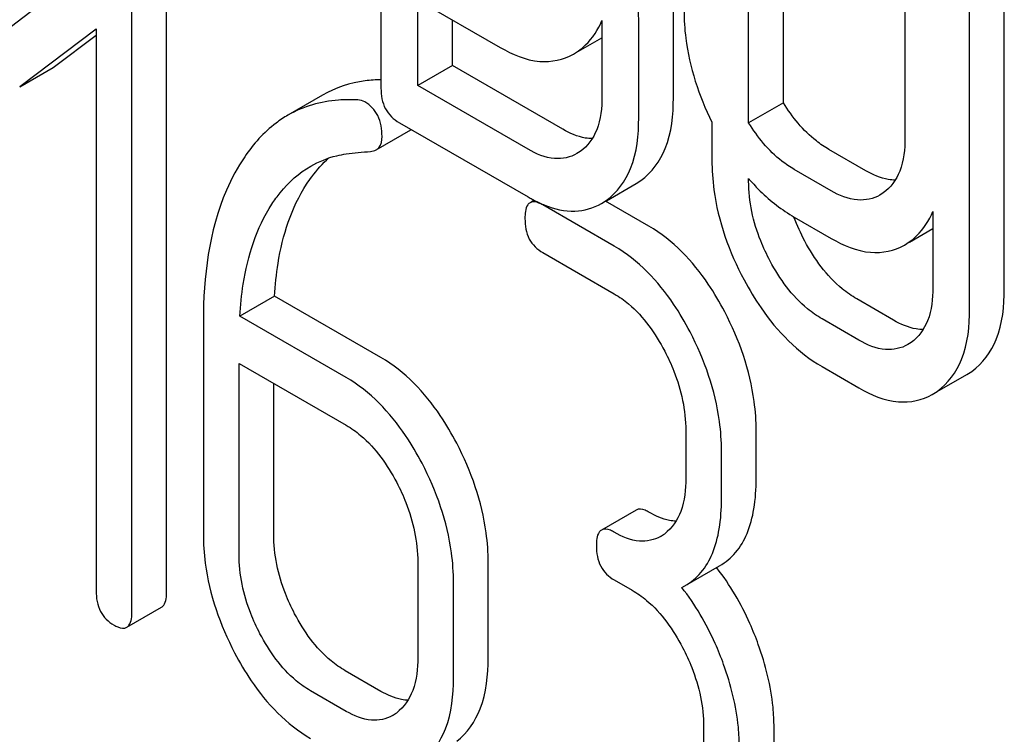
# Model space of a CAD drawing. Units: millimetres. Extents: x 0 to 8400, y -6 to 5940.
# Drawn here: x 5900 to 5906, y 3962 to 3966 of the extents above; entities that cross this region are included whole.
import ezdxf

# ---------------------------------------------------------------- set-up
doc = ezdxf.new("R2010")
doc.units = ezdxf.units.MM
doc.header["$LTSCALE"] = 462
doc.layers.get('0').update_dxf_attribs({"linetype": 'CONTINUOUS'})

msp = doc.modelspace()

# ---------------------------------------------------------------- linework, layer by layer
at = {"color": 7, "linetype": 'Continuous'}
for p, q in [((5904.5552, 3965.5053), (5904.5552, 3967.4819)), ((5904.343, 3965.3828), (5904.343, 3967.3594)), ((5905.2993, 3967.2616), (5905.2993, 3965.2893)), ((5905.9069, 3964.3669), (5905.9069, 3966.7014)), ((5905.6948, 3964.2444), (5905.6948, 3966.579)), ((5900.3841, 3966.3942), (5899.7305, 3965.8932)), ((5902.0938, 3966.2645), (5902.0938, 3965.5939)), ((5900.5699, 3962.3912), (5900.5699, 3966.1848)), ((5900.782, 3962.5136), (5900.782, 3966.2053)), ((5902.3187, 3965.6099), (5902.3187, 3966.1346)), ((5902.3187, 3966.1346), (5902.8229, 3965.8435)), ((5903.8826, 3965.5356), (5903.8826, 3966.1192)), ((5902.5309, 3965.7324), (5902.5309, 3966.0121)), ((5903.4456, 3966.0075), (5903.4456, 3965.543)), ((5903.6705, 3965.4131), (5903.6705, 3965.9968)), ((5899.8835, 3965.6035), (5900.3513, 3965.9579)), ((5900.3513, 3965.9579), (5900.3513, 3962.5174)), ((5900.0956, 3965.7259), (5900.3513, 3965.9196)), ((5903.3023, 3965.8204), (5903.4456, 3965.9032)), ((5903.2715, 3965.8027), (5903.3014, 3965.8219)), ((5899.8838, 3965.603), (5900.0888, 3965.7214)), ((5900.0888, 3965.7214), (5900.0956, 3965.7259)), ((5902.5309, 3965.7324), (5902.3187, 3965.6099)), ((5903.2056, 3965.3428), (5902.5309, 3965.7324)), ((5902.9935, 3965.2203), (5902.3187, 3965.6099)), ((5901.7369, 3965.5516), (5901.5248, 3965.4292)), ((5904.5552, 3965.5053), (5904.343, 3965.3828)), ((5902.2063, 3965.383), (5902.9935, 3964.9285)), ((5904.1181, 3965.3868), (5904.1181, 3965.1547)), ((5902.0648, 3965.2167), (5902.2769, 3965.3392)), ((5903.3123, 3965.2063), (5903.2926, 3965.1937)), ((5905.0593, 3965.0891), (5904.8344, 3965.219)), ((5904.8472, 3964.9666), (5904.6223, 3965.0965)), ((5903.6543, 3965.0101), (5903.6842, 3965.0293)), ((5904.343, 3965.0249), (5904.343, 3965.0405)), ((5903.4729, 3964.9054), (5903.6543, 3965.0101)), ((5903.0314, 3964.9079), (5903.0119, 3964.8966)), ((5903.4421, 3964.8877), (5903.472, 3964.9069)), ((5903.7332, 3964.7494), (5903.4679, 3964.9025)), ((5905.166, 3964.9526), (5905.1463, 3964.9399)), ((5903.5211, 3964.6269), (5903.0838, 3964.8793)), ((5905.4699, 3964.8388), (5905.4699, 3964.3743)), ((5904.6223, 3964.8047), (5904.8472, 3964.6748)), ((5905.3266, 3964.6517), (5905.4699, 3964.7345)), ((5905.2958, 3964.634), (5905.3257, 3964.6532)), ((5903.0838, 3964.5875), (5903.5211, 3964.3351)), ((5901.4422, 3964.3211), (5901.2301, 3964.1986)), ((5902.0937, 3963.945), (5901.4422, 3964.3211)), ((5905.2299, 3964.1741), (5905.005, 3964.304)), ((5901.8815, 3963.8225), (5901.2301, 3964.1986)), ((5905.0178, 3964.0517), (5904.7929, 3964.1815)), ((5901.0071, 3964.1669), (5901.0071, 3962.8683)), ((5905.3366, 3964.0376), (5905.3169, 3964.025)), ((5901.2257, 3962.7421), (5901.2257, 3963.9093)), ((5901.2257, 3963.9093), (5901.8815, 3963.5307)), ((5904.7929, 3963.8897), (5905.0178, 3963.7598)), ((5905.4972, 3963.7367), (5905.6785, 3963.8414)), ((5905.6785, 3963.8414), (5905.7084, 3963.8606)), ((5901.4379, 3962.8645), (5901.4379, 3963.7869)), ((5905.4664, 3963.719), (5905.4963, 3963.7382)), ((5903.9583, 3963.499), (5903.9583, 3963.2072)), ((5904.389, 3963.2035), (5904.389, 3963.4953)), ((5904.1769, 3963.081), (5904.1769, 3963.3728)), ((5903.6551, 3963.0123), (5903.443, 3962.8898)), ((5902.3187, 3962.6947), (5902.3187, 3962.111)), ((5902.7495, 3962.1073), (5902.7495, 3962.6909)), ((5903.9533, 3962.5485), (5904.1654, 3962.671)), ((5902.5373, 3961.9848), (5902.5373, 3962.5685)), ((5903.5211, 3962.5842), (5903.6304, 3962.5211)), ((5903.9342, 3962.5382), (5903.9533, 3962.5485)), ((5900.5387, 3962.2945), (5900.7508, 3962.417)), ((5902.0937, 3961.9023), (5901.8751, 3962.0285)), ((5901.8815, 3961.7798), (5901.6629, 3961.906)), ((5904.0676, 3961.685), (5904.0676, 3961.1014)), ((5904.4983, 3961.0976), (5904.4983, 3961.6813))]:
    msp.add_line(p, q, dxfattribs=at)
for centre, radius, start, end in [((5902.2458, 3965.393), 0.0622, 299.99395, 302.77534), ((5905.334, 3965.8925), 1.3068, 220.6875, 221.20324), ((5903.4483, 3965.7158), 0.9091, 239.98742, 241.74677), ((5903.4207, 3965.6647), 0.8511, 241.75701, 242.61665), ((5903.3889, 3965.6027), 0.7814, 242.58982, 245.39429), ((5903.3503, 3965.5183), 0.6886, 245.39377, 248.39399), ((5903.6801, 3963.0636), 0.2466, 300.07905, 307.21954), ((5902.9124, 3961.7009), 1.5632, 37.75838, 37.876), ((5902.0406, 3961.9675), 0.2466, 300.07903, 307.21867)]:
    msp.add_arc(centre, radius, start, end, dxfattribs=at)
for points, knots in [([(5903.6705, 3965.9968), (5903.6705, 3966.0526), (5903.6552, 3966.2862), (5903.5791, 3966.5134), (5903.4999, 3966.6724)], [0, 0, 0, 0, 0.239251, 1, 1, 1, 1]), ([(5903.9475, 3966.0697), (5903.9475, 3966.0131), (5903.9623, 3965.7772), (5904.0384, 3965.5473), (5904.1181, 3965.3868)], [0, 0, 0, 0, 0.240147, 1, 1, 1, 1]), ([(5903.3014, 3965.8219), (5903.3171, 3965.833), (5903.3782, 3965.8833), (5903.4225, 3965.9524), (5903.4456, 3966.0075)], [0, 0, 0, 0, 0.242852, 1, 1, 1, 1]), ([(5902.8229, 3965.8435), (5902.8969, 3965.8008), (5903.0456, 3965.7354), (5903.2105, 3965.7674), (5903.2715, 3965.8027)], [0, 0, 0, 0, 0.547974, 1, 1, 1, 1]), ([(5902.0937, 3965.6461), (5902.0613, 3965.6455), (5901.9378, 3965.637), (5901.816, 3965.5973), (5901.7369, 3965.5516)], [0, 0, 0, 0, 0.261808, 1, 1, 1, 1]), ([(5902.0938, 3965.5939), (5902.0938, 3965.5508), (5902.1072, 3965.464), (5902.1717, 3965.403), (5902.2063, 3965.383)], [0, 0, 0, 0, 0.5182, 1, 1, 1, 1]), ([(5901.9513, 3965.5222), (5901.9122, 3965.5244), (5901.7656, 3965.5246), (5901.6179, 3965.483), (5901.5248, 3965.4292)], [0, 0, 0, 0, 0.266587, 1, 1, 1, 1]), ([(5902.1001, 3965.2984), (5902.1001, 3965.342), (5902.0882, 3965.427), (5902.0285, 3965.4915), (5901.9952, 3965.5107)], [0, 0, 0, 0, 0.531903, 1, 1, 1, 1]), ([(5903.4456, 3965.543), (5903.4456, 3965.4744), (5903.4342, 3965.3474), (5903.358, 3965.2384), (5903.3123, 3965.2063)], [0, 0, 0, 0, 0.551115, 1, 1, 1, 1]), ([(5903.6842, 3965.0293), (5903.751, 3965.0767), (5903.865, 3965.24), (5903.8826, 3965.4308), (5903.8826, 3965.5356)], [0, 0, 0, 0, 0.438955, 1, 1, 1, 1]), ([(5904.8344, 3965.219), (5904.8075, 3965.2345), (5904.6962, 3965.3101), (5904.6092, 3965.4174), (5904.5552, 3965.5053)], [0, 0, 0, 0, 0.231357, 1, 1, 1, 1]), ([(5901.5248, 3965.4292), (5901.4994, 3965.4145), (5901.3966, 3965.3462), (5901.3127, 3965.2519), (5901.2599, 3965.1743)], [0, 0, 0, 0, 0.237748, 1, 1, 1, 1]), ([(5903.472, 3964.9069), (5903.5389, 3964.9543), (5903.6529, 3965.1175), (5903.6705, 3965.3084), (5903.6705, 3965.4131)], [0, 0, 0, 0, 0.438955, 1, 1, 1, 1]), ([(5904.6223, 3965.0965), (5904.5957, 3965.1119), (5904.4843, 3965.1874), (5904.3972, 3965.2947), (5904.343, 3965.3828)], [0, 0, 0, 0, 0.228988, 1, 1, 1, 1]), ([(5903.3862, 3965.2852), (5903.372, 3965.2853), (5903.3085, 3965.2917), (5903.2484, 3965.3181), (5903.2056, 3965.3428)], [0, 0, 0, 0, 0.223328, 1, 1, 1, 1]), ([(5902.0648, 3965.2167), (5902.0705, 3965.22), (5902.0948, 3965.24), (5902.1001, 3965.2745), (5902.1001, 3965.2984)], [0, 0, 0, 0, 0.217314, 1, 1, 1, 1]), ([(5905.2993, 3965.2893), (5905.2993, 3965.2207), (5905.2879, 3965.0937), (5905.2117, 3964.9847), (5905.166, 3964.9526)], [0, 0, 0, 0, 0.551116, 1, 1, 1, 1]), ([(5903.2926, 3965.1936), (5903.2523, 3965.1704), (5903.1427, 3965.148), (5903.0432, 3965.1916), (5902.9935, 3965.2203)], [0, 0, 0, 0, 0.447934, 1, 1, 1, 1]), ([(5901.2599, 3965.1743), (5901.2165, 3965.1103), (5901.05, 3964.8004), (5901.0071, 3964.4389), (5901.0071, 3964.1669)], [0, 0, 0, 0, 0.221425, 1, 1, 1, 1]), ([(5901.639, 3965.0071), (5901.649, 3965.0224), (5901.6891, 3965.08), (5901.7366, 3965.1328), (5901.7755, 3965.1671)], [0, 0, 0, 0, 0.260636, 1, 1, 1, 1]), ([(5901.6641, 3965.1172), (5901.7134, 3965.1457), (5901.7859, 3965.1744), (5901.8611, 3965.1889), (5901.8805, 3965.1917)], [0, 0, 0, 0, 0.744173, 1, 1, 1, 1]), ([(5904.1181, 3965.1547), (5904.1181, 3965.0939), (5904.1352, 3964.8391), (5904.2237, 3964.592), (5904.3149, 3964.421)], [0, 0, 0, 0, 0.23888, 1, 1, 1, 1]), ([(5901.4268, 3964.8846), (5901.4426, 3964.9087), (5901.5076, 3964.999), (5901.5927, 3965.076), (5901.6641, 3965.1172)], [0, 0, 0, 0, 0.259089, 1, 1, 1, 1]), ([(5905.2399, 3965.0314), (5905.2257, 3965.0316), (5905.1621, 3965.038), (5905.1021, 3965.0644), (5905.0593, 3965.0891)], [0, 0, 0, 0, 0.22333, 1, 1, 1, 1]), ([(5904.4746, 3964.536), (5904.4532, 3964.5762), (5904.3805, 3964.7295), (5904.343, 3964.9007), (5904.343, 3965.0249)], [0, 0, 0, 0, 0.26853, 1, 1, 1, 1]), ([(5904.3507, 3965.0316), (5904.3711, 3965.0084), (5904.4521, 3964.9222), (5904.5466, 3964.8484), (5904.6223, 3964.8047)], [0, 0, 0, 0, 0.261466, 1, 1, 1, 1]), ([(5901.4422, 3964.3211), (5901.4464, 3964.3886), (5901.4713, 3964.6259), (5901.545, 3964.8635), (5901.639, 3965.0071)], [0, 0, 0, 0, 0.282602, 1, 1, 1, 1]), ([(5905.1463, 3964.9399), (5905.106, 3964.9167), (5904.9964, 3964.8943), (5904.8969, 3964.9379), (5904.8472, 3964.9666)], [0, 0, 0, 0, 0.447935, 1, 1, 1, 1]), ([(5903.0838, 3964.8793), (5903.0761, 3964.8838), (5903.0529, 3964.896), (5903.0214, 3964.9021), (5903.0058, 3964.8931)], [0, 0, 0, 0, 0.332612, 1, 1, 1, 1]), ([(5901.2301, 3964.1986), (5901.2342, 3964.2641), (5901.2587, 3964.5014), (5901.3318, 3964.7394), (5901.4268, 3964.8846)], [0, 0, 0, 0, 0.27431, 1, 1, 1, 1]), ([(5903.0058, 3964.8931), (5903.0003, 3964.89), (5902.9751, 3964.8641), (5902.9745, 3964.825), (5902.9745, 3964.7965)], [0, 0, 0, 0, 0.180848, 1, 1, 1, 1]), ([(5903.0967, 3964.8781), (5903.1548, 3964.8551), (5903.2738, 3964.826), (5903.3936, 3964.8597), (5903.4421, 3964.8877)], [0, 0, 0, 0, 0.527252, 1, 1, 1, 1]), ([(5905.3257, 3964.6532), (5905.3414, 3964.6643), (5905.4025, 3964.7146), (5905.4468, 3964.7837), (5905.4699, 3964.8388)], [0, 0, 0, 0, 0.242852, 1, 1, 1, 1]), ([(5902.9745, 3964.7965), (5902.9745, 3964.7537), (5902.9869, 3964.668), (5903.05, 3964.607), (5903.0838, 3964.5875)], [0, 0, 0, 0, 0.522635, 1, 1, 1, 1]), ([(5904.1966, 3964.225), (5904.1662, 3964.2832), (5904.0481, 3964.4855), (5903.8797, 3964.6647), (5903.7332, 3964.7494)], [0, 0, 0, 0, 0.279542, 1, 1, 1, 1]), ([(5905.005, 3964.304), (5904.9736, 3964.3221), (5904.8417, 3964.4142), (5904.745, 3964.5492), (5904.6867, 3964.6584)], [0, 0, 0, 0, 0.226747, 1, 1, 1, 1]), ([(5904.8472, 3964.6748), (5904.9212, 3964.6321), (5905.0699, 3964.5667), (5905.2348, 3964.5987), (5905.2958, 3964.634)], [0, 0, 0, 0, 0.547976, 1, 1, 1, 1]), ([(5903.9845, 3964.1025), (5903.9541, 3964.1607), (5903.836, 3964.363), (5903.6676, 3964.5423), (5903.5211, 3964.6269)], [0, 0, 0, 0, 0.279542, 1, 1, 1, 1]), ([(5904.7929, 3964.1815), (5904.7612, 3964.1998), (5904.6294, 3964.2919), (5904.5328, 3964.427), (5904.4746, 3964.536)], [0, 0, 0, 0, 0.228201, 1, 1, 1, 1]), ([(5904.3149, 3964.421), (5904.3464, 3964.3619), (5904.4689, 3964.1562), (5904.6431, 3963.9761), (5904.7929, 3963.8897)], [0, 0, 0, 0, 0.279195, 1, 1, 1, 1]), ([(5905.4699, 3964.3743), (5905.4699, 3964.3057), (5905.4585, 3964.1787), (5905.3823, 3964.0697), (5905.3366, 3964.0376)], [0, 0, 0, 0, 0.551116, 1, 1, 1, 1]), ([(5905.7084, 3963.8606), (5905.7753, 3963.908), (5905.8893, 3964.0713), (5905.9069, 3964.2622), (5905.9069, 3964.3669)], [0, 0, 0, 0, 0.438956, 1, 1, 1, 1]), ([(5903.5211, 3964.3351), (5903.552, 3964.3172), (5903.6805, 3964.2258), (5903.7732, 3964.0921), (5903.8293, 3963.9849)], [0, 0, 0, 0, 0.228239, 1, 1, 1, 1]), ([(5905.4963, 3963.7382), (5905.5632, 3963.7856), (5905.6772, 3963.9488), (5905.6948, 3964.1397), (5905.6948, 3964.2444)], [0, 0, 0, 0, 0.438956, 1, 1, 1, 1]), ([(5904.389, 3963.4953), (5904.389, 3963.5561), (5904.3719, 3963.8092), (5904.2857, 3964.0547), (5904.1966, 3964.225)], [0, 0, 0, 0, 0.240469, 1, 1, 1, 1]), ([(5905.4105, 3964.1165), (5905.3963, 3964.1166), (5905.3327, 3964.123), (5905.2727, 3964.1494), (5905.2299, 3964.1741)], [0, 0, 0, 0, 0.22333, 1, 1, 1, 1]), ([(5904.1769, 3963.3728), (5904.1769, 3963.4336), (5904.1597, 3963.6867), (5904.0735, 3963.9322), (5903.9845, 3964.1025)], [0, 0, 0, 0, 0.240469, 1, 1, 1, 1]), ([(5905.3169, 3964.025), (5905.2766, 3964.0017), (5905.167, 3963.9793), (5905.0675, 3964.0229), (5905.0178, 3964.0517)], [0, 0, 0, 0, 0.447935, 1, 1, 1, 1]), ([(5902.5571, 3963.4207), (5902.5267, 3963.4788), (5902.4086, 3963.6811), (5902.2402, 3963.8604), (5902.0937, 3963.945)], [0, 0, 0, 0, 0.279542, 1, 1, 1, 1]), ([(5903.8293, 3963.9849), (5903.8502, 3963.9449), (5903.9211, 3963.7921), (5903.9583, 3963.6223), (5903.9583, 3963.499)], [0, 0, 0, 0, 0.268378, 1, 1, 1, 1]), ([(5902.345, 3963.2982), (5902.3145, 3963.3564), (5902.1964, 3963.5587), (5902.0281, 3963.7379), (5901.8815, 3963.8225)], [0, 0, 0, 0, 0.279542, 1, 1, 1, 1]), ([(5905.0178, 3963.7598), (5905.0918, 3963.7171), (5905.2405, 3963.6517), (5905.4054, 3963.6837), (5905.4664, 3963.719)], [0, 0, 0, 0, 0.547976, 1, 1, 1, 1]), ([(5901.8815, 3963.5307), (5901.9125, 3963.5128), (5902.041, 3963.4215), (5902.1337, 3963.2878), (5902.1898, 3963.1806)], [0, 0, 0, 0, 0.228239, 1, 1, 1, 1]), ([(5902.7495, 3962.6909), (5902.7495, 3962.7518), (5902.7324, 3963.0048), (5902.6461, 3963.2504), (5902.5571, 3963.4207)], [0, 0, 0, 0, 0.240469, 1, 1, 1, 1]), ([(5902.5373, 3962.5685), (5902.5373, 3962.6293), (5902.5202, 3962.8823), (5902.434, 3963.1279), (5902.345, 3963.2982)], [0, 0, 0, 0, 0.240469, 1, 1, 1, 1]), ([(5902.1898, 3963.1806), (5902.2107, 3963.1405), (5902.2816, 3962.9878), (5902.3187, 3962.8179), (5902.3187, 3962.6947)], [0, 0, 0, 0, 0.268379, 1, 1, 1, 1]), ([(5903.9583, 3963.2072), (5903.9583, 3963.1387), (5903.947, 3963.0118), (5903.874, 3962.9011), (5903.8293, 3962.8673)], [0, 0, 0, 0, 0.550141, 1, 1, 1, 1]), ([(5904.1654, 3962.671), (5904.2022, 3962.6922), (5904.271, 3962.7499), (5904.342, 3962.8727), (5904.382, 3963.0278), (5904.389, 3963.1418), (5904.389, 3963.2035)], [0, 0, 0, 0, 0.211029, 0.435227, 0.69354, 1, 1, 1, 1]), ([(5903.9533, 3962.5485), (5903.9901, 3962.5698), (5904.0589, 3962.6274), (5904.1298, 3962.7502), (5904.1699, 3962.9053), (5904.1769, 3963.0193), (5904.1769, 3963.081)], [0, 0, 0, 0, 0.211029, 0.435227, 0.69354, 1, 1, 1, 1]), ([(5903.7332, 3962.9985), (5903.7254, 3963.0029), (5903.7022, 3963.0152), (5903.6707, 3963.0213), (5903.6551, 3963.0123)], [0, 0, 0, 0, 0.332615, 1, 1, 1, 1]), ([(5903.8981, 3962.9439), (5903.8851, 3962.9445), (5903.827, 3962.9516), (5903.7723, 3962.9759), (5903.7332, 3962.9985)], [0, 0, 0, 0, 0.223852, 1, 1, 1, 1]), ([(5901.0071, 3962.8683), (5901.0071, 3962.8075), (5901.0236, 3962.5543), (5901.1092, 3962.3082), (5901.1984, 3962.1377)], [0, 0, 0, 0, 0.240063, 1, 1, 1, 1]), ([(5901.5657, 3962.3778), (5901.5448, 3962.4178), (5901.4739, 3962.5708), (5901.4379, 3962.741), (5901.4379, 3962.8645)], [0, 0, 0, 0, 0.267689, 1, 1, 1, 1]), ([(5903.443, 3962.8898), (5903.4375, 3962.8866), (5903.4123, 3962.8608), (5903.4118, 3962.8217), (5903.4118, 3962.7932)], [0, 0, 0, 0, 0.180849, 1, 1, 1, 1]), ([(5903.5211, 3962.876), (5903.5133, 3962.8805), (5903.4901, 3962.8927), (5903.4586, 3962.8988), (5903.443, 3962.8898)], [0, 0, 0, 0, 0.332615, 1, 1, 1, 1]), ([(5903.8037, 3962.8503), (5903.7656, 3962.8283), (5903.6619, 3962.8076), (5903.568, 3962.8489), (5903.5211, 3962.876)], [0, 0, 0, 0, 0.447919, 1, 1, 1, 1]), ([(5903.4118, 3962.7932), (5903.4118, 3962.7504), (5903.4241, 3962.6647), (5903.4872, 3962.6037), (5903.5211, 3962.5842)], [0, 0, 0, 0, 0.522629, 1, 1, 1, 1]), ([(5901.3536, 3962.2553), (5901.3326, 3962.2955), (5901.2617, 3962.4485), (5901.2257, 3962.6187), (5901.2257, 3962.7421)], [0, 0, 0, 0, 0.268632, 1, 1, 1, 1]), ([(5904.4021, 3962.1891), (5904.3866, 3962.2324), (5904.3205, 3962.3979), (5904.2293, 3962.5537), (5904.1483, 3962.6582)], [0, 0, 0, 0, 0.258125, 1, 1, 1, 1]), ([(5900.3513, 3962.5174), (5900.3513, 3962.4745), (5900.3637, 3962.3889), (5900.4268, 3962.3279), (5900.4606, 3962.3084)], [0, 0, 0, 0, 0.522629, 1, 1, 1, 1]), ([(5900.7508, 3962.417), (5900.7562, 3962.4201), (5900.7815, 3962.4458), (5900.782, 3962.4851), (5900.782, 3962.5136)], [0, 0, 0, 0, 0.178581, 1, 1, 1, 1]), ([(5903.6304, 3962.5211), (5903.6613, 3962.5032), (5903.7898, 3962.4118), (5903.8825, 3962.2781), (5903.9386, 3962.1709)], [0, 0, 0, 0, 0.228239, 1, 1, 1, 1]), ([(5904.19, 3962.0667), (5904.1743, 3962.1102), (5904.1079, 3962.2767), (5904.0158, 3962.4333), (5903.9342, 3962.5382)], [0, 0, 0, 0, 0.258156, 1, 1, 1, 1]), ([(5900.5387, 3962.2945), (5900.544, 3962.2976), (5900.5693, 3962.3233), (5900.5699, 3962.3626), (5900.5699, 3962.3912)], [0, 0, 0, 0, 0.178581, 1, 1, 1, 1]), ([(5901.8751, 3962.0285), (5901.8445, 3962.0462), (5901.7155, 3962.1367), (5901.622, 3962.2701), (5901.5657, 3962.3778)], [0, 0, 0, 0, 0.225309, 1, 1, 1, 1]), ([(5900.4606, 3962.3084), (5900.4683, 3962.3039), (5900.4915, 3962.2917), (5900.523, 3962.2855), (5900.5387, 3962.2945)], [0, 0, 0, 0, 0.329582, 1, 1, 1, 1]), ([(5901.6629, 3961.906), (5901.632, 3961.9239), (5901.503, 3962.0146), (5901.4097, 3962.1481), (5901.3536, 3962.2553)], [0, 0, 0, 0, 0.228157, 1, 1, 1, 1]), ([(5904.4983, 3961.6813), (5904.4983, 3961.7225), (5904.4896, 3961.8953), (5904.4466, 3962.0653), (5904.4021, 3962.1891)], [0, 0, 0, 0, 0.238421, 1, 1, 1, 1]), ([(5901.1984, 3962.1377), (5901.229, 3962.0793), (5901.3472, 3961.8769), (5901.5166, 3961.6987), (5901.6629, 3961.6142)], [0, 0, 0, 0, 0.280844, 1, 1, 1, 1]), ([(5903.9386, 3962.1709), (5903.9595, 3962.1309), (5904.0304, 3961.9781), (5904.0676, 3961.8083), (5904.0676, 3961.685)], [0, 0, 0, 0, 0.268378, 1, 1, 1, 1]), ([(5902.3187, 3962.111), (5902.3187, 3962.0425), (5902.3075, 3961.9156), (5902.2344, 3961.805), (5902.1898, 3961.7711)], [0, 0, 0, 0, 0.550142, 1, 1, 1, 1]), ([(5902.5571, 3961.5968), (5902.6224, 3961.6463), (5902.7321, 3961.8117), (5902.7495, 3962.0023), (5902.7495, 3962.1073)], [0, 0, 0, 0, 0.438317, 1, 1, 1, 1]), ([(5904.2862, 3961.5588), (5904.2862, 3961.6), (5904.2774, 3961.7728), (5904.2344, 3961.9428), (5904.19, 3962.0667)], [0, 0, 0, 0, 0.238421, 1, 1, 1, 1]), ([(5902.345, 3961.4743), (5902.4103, 3961.5238), (5902.52, 3961.6893), (5902.5373, 3961.8799), (5902.5373, 3961.9848)], [0, 0, 0, 0, 0.438317, 1, 1, 1, 1]), ([(5902.2586, 3961.8478), (5902.2456, 3961.8483), (5902.1875, 3961.8554), (5902.1328, 3961.8797), (5902.0937, 3961.9023)], [0, 0, 0, 0, 0.223852, 1, 1, 1, 1]), ([(5902.1642, 3961.7541), (5902.1261, 3961.7321), (5902.0224, 3961.7115), (5901.9285, 3961.7527), (5901.8815, 3961.7798)], [0, 0, 0, 0, 0.44792, 1, 1, 1, 1])]:
    msp.add_open_spline(points, degree=3, knots=knots, dxfattribs=at)
for points in [[(5901.9952, 3965.5107), (5901.9821, 3965.5183), (5901.9664, 3965.5213), (5901.9513, 3965.5222)], [(5901.8805, 3965.1917), (5901.9299, 3965.199), (5901.9797, 3965.2032), (5902.0295, 3965.2068)], [(5902.0295, 3965.2068), (5902.0417, 3965.2077), (5902.0542, 3965.2106), (5902.0648, 3965.2167)], [(5904.6867, 3964.6584), (5904.6617, 3964.7055), (5904.6392, 3964.7541), (5904.6203, 3964.804)]]:
    msp.add_open_spline(points, degree=3, dxfattribs=at)

doc.saveas('drawing.dxf')
